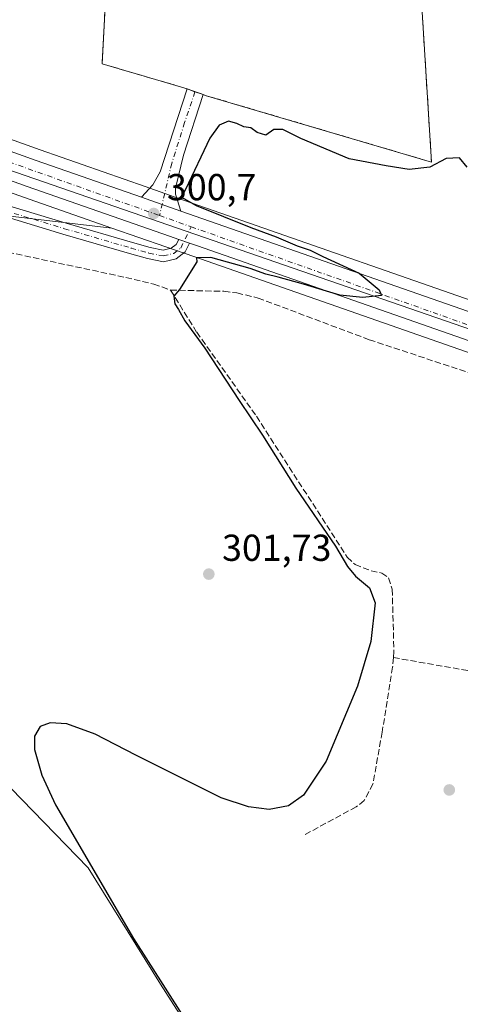
# Model space of a CAD drawing. Units: metres. Extents: x 608556 to 612039, y 4657546 to 4659925.
# Drawn here: x 609675 to 609793, y 4657794 to 4658057 of the extents above; entities that cross this region are included whole.
import ezdxf

# ---------------------------------------------------------------- set-up
doc = ezdxf.new("R2010")
doc.units = ezdxf.units.M
doc.header["$MEASUREMENT"] = 0
for name, pattern in [('DGN Style 2', [1.6480167562047852, 0.988810053722871, -0.6592067024819142]), ('DGN Style 3', [2.307223458686699, 1.648016756204785, -0.6592067024819142]), ('DGN Style 4', [2.6384748266838614, 1.318413404963828, -0.6592067024819142, 0.001648016756204785, -0.6592067024819142])]:
    doc.linetypes.add(name, pattern=pattern)
for name, color, linetype, lineweight in [('Alambrada', 7, 'DGN Style 2', 0), ('Carretera de calzada única Cxs', 7, 'Continuous', 13), ('Carretera de calzada única eje', 7, 'DGN Style 4', 0), ('Corriente artificial lineal', 4, 'DGN Style 3', 13), ('Cultivos herbáceos CxS', 92, 'Continuous', 0), ('Cultivos leñosos CxS', 92, 'Continuous', 0), ('Curva de nivel maestra', 30, 'Continuous', 30), ('Matorral CxS', 135, 'Continuous', 0), ('Municipio', 91, 'Continuous', 13), ('Municipio CxS', 4, 'Continuous', 0), ('Núcleo urbano CxS', 7, 'Continuous', 0), ('Pista no pavimentada Cxs', 111, 'Continuous', 0), ('Pista no pavimentada eje', 91, 'DGN Style 4', 0), ('Planta de tratamiento de residuos CxS', 135, 'Continuous', 0), ('Punto de cota en terreno', 7, 'Continuous', 0), ('Rótulo de punto de cota en terreno', 7, 'Continuous', 0), ('Suelo desnudo CxS', 253, 'Continuous', 0), ('Valla', 7, 'DGN Style 2', 0)]:
    doc.layers.add(name, color=color, linetype=linetype, lineweight=lineweight)
doc.styles.add('Style-Arial', font='txt')

# ---------------------------------------------------------------- blocks, each defined once
blk = doc.blocks.new('*U13')
at = {"layer": 'Núcleo urbano CxS', "color": 7, "linetype": 'Continuous', "lineweight": 0}
blk.add_polyline3d([(609808.5653999997, 4657963.456300001, 299.2168999999994), (609721.6710999999, 4657993.808, 300.5160999999935), (609714.2511, 4657996.3979, 300.6211999999941), (609699.8576999997, 4658001.426700001, 300.734500000006), (609676.2300000006, 4658009.6819, 301.0250999999989), (609656.5787000004, 4658016.715700001, 301.482999999993), (609641.7286, 4658022.035900001, 301.662599999996), (609608.3661000002, 4658033.984300001, 302.0335999999952), (609544.1363000004, 4658058.3529, 303.3090999999986), (609524.4804999996, 4658066.127400001, 303.7547999999952), (609527.4537000004, 4658079.290100001, 303.7339999999967), (609548.9543000003, 4658070.777600001, 302.8798999999999), (609612.9780000001, 4658046.495200001, 301.8573000000033), (609680.6803000001, 4658022.248500001, 300.527700000006), (609708.7094999999, 4658012.462300001, 300.4481999999989), (609719.2098000003, 4658008.792300001, 300.3215000000055), (609812.9448999995, 4657976.053900001, 299.2312999999995)], dxfattribs=at)
blk = doc.blocks.new('5PATER')
at = {"layer": 'Suelo desnudo CxS', "linetype": 'Continuous', "lineweight": 0}
h = blk.add_hatch(color=51, dxfattribs=at)
edge = h.paths.add_edge_path()
edge.add_ellipse((0, 0), major_axis=(-0.1095731443231308, -0.1110710700762829), ratio=0.9994222409660322, start_angle=0, end_angle=360)

msp = doc.modelspace()

# ---------------------------------------------------------------- linework, layer by layer
at = {"layer": 'Alambrada', "color": 7, "linetype": 'DGN Style 2', "lineweight": 0}
msp.add_polyline3d([(609724.7301000003, 4658036.800100001, 301.2125999999989), (609785.0601000005, 4658019.0101, 300.3950000000041), (609779.4200999998, 4658109.210100001, 300.9179000000004), (609700.2600999996, 4658102.8301, 301.9015999999974), (609697.2100999998, 4658045.210100001, 301.3564999999944), (609719.0301000001, 4658038.8201, 300.9235999999946)], dxfattribs=at)
at = {"layer": 'Carretera de calzada única Cxs', "color": 7, "linetype": 'Continuous', "lineweight": 13, "extrusion": (0.01759045766523222, -0.006148283774419261, 0.9998263721295597), "elevation": -17613.0906232649, "flags": 128}
msp.add_lwpolyline([(4598326.820980842, 961185.4905004558), (4598326.820980842, 961174.3656690734)], dxfattribs=at)
at = {"layer": 'Carretera de calzada única Cxs', "color": 7, "linetype": 'Continuous', "lineweight": 13, "extrusion": (-0.2551440107281512, -0.74968898617471, 0.6106291491551058), "elevation": -3647438.23479298, "flags": 128}
msp.add_lwpolyline([(-923535.6333631573, 2812837.032232351), (-923436.3530162668, 2812835.729064967), (-923358.6677336384, 2812835.120409803), (-923347.599796064, 2812835.162338685)], dxfattribs=at)
at = {"layer": 'Carretera de calzada única Cxs', "color": 7, "linetype": 'Continuous', "lineweight": 13, "extrusion": (0.01423850837120911, -0.004970308910395145, 0.9998862739875461), "elevation": -14169.72487966498, "flags": 128}
msp.add_lwpolyline([(609654.4110523238, 4657984.501701759), (609651.5562924055, 4657985.498114068)], dxfattribs=at)
at = {"layer": 'Carretera de calzada única Cxs', "color": 7, "linetype": 'Continuous', "lineweight": 13}
for points in [[(609523.8101000005, 4658077.5101, 303.6828999999998), (609547.8701, 4658067.9801, 303.2556000000041), (609611.9401000004, 4658043.6801, 302.151199999993), (609679.6801000005, 4658019.420100001, 300.9266000000061), (609707.7301000003, 4658009.630100001, 300.688599999994)], [(609547.8701, 4658067.9801, 303.2556000000041), (609611.9401000004, 4658043.6801, 302.151199999993), (609679.6801000005, 4658019.420100001, 300.9266000000061), (609707.7301000003, 4658009.630100001, 300.688599999994), (609718.2301000003, 4658005.960100001, 300.4812999999995), (609811.9600999998, 4657973.220100001, 299.4492999999929)], [(609809.5500999996, 4657966.290100001, 299.4894000000059), (609722.6601, 4657996.640100001, 300.4645000000019), (609720.5000999998, 4657997.393999999, 300.4848000000056), (609717.6457000002, 4657998.3903, 300.5304000000033), (609715.2401000002, 4657999.2301, 300.5608999999968), (609677.2301000003, 4658012.5101, 301.1184999999969), (609657.5900999998, 4658019.540100001, 301.4790000000066), (609653.0582999998, 4658021.163600001, 301.6031999999978), (609646.5241, 4658023.5045, 301.7032000000036), (609642.7401000002, 4658024.860099999, 301.7256999999955), (609609.4001000002, 4658036.800100001, 302.2691999999952), (609545.2200999996, 4658061.1501, 303.4158000000025)], [(609717.6457000002, 4657998.3903, 300.5304000000033), (609715.2401000002, 4657999.2301, 300.5608999999968), (609677.2301000003, 4658012.5101, 301.1184999999969), (609657.5900999998, 4658019.540100001, 301.4790000000066), (609653.0582999998, 4658021.1635, 301.6031999999978)], [(609892.8000999996, 4657937.600099999, 299.013300000006), (609883.0100999996, 4657940.890100001, 299.1523000000016), (609809.5500999996, 4657966.290100001, 299.4894000000059), (609722.6601, 4657996.640100001, 300.4645000000019), (609720.5000999998, 4657997.3939, 300.4848000000056)]]:
    msp.add_polyline3d(points, dxfattribs=at)
at = {"layer": 'Carretera de calzada única eje', "color": 7, "linetype": 'DGN Style 4', "lineweight": 0, "extrusion": (0.01358108074706508, -0.004839185860980496, 0.999896062861508), "elevation": -13959.79187814121, "flags": 128}
msp.add_lwpolyline([(609591.4181194026, 4658013.400418137), (609652.2275517005, 4657991.735164459)], dxfattribs=at)
at = {"layer": 'Carretera de calzada única eje', "color": 7, "linetype": 'DGN Style 4', "lineweight": 0, "extrusion": (0.01333948813546151, -0.004726732083665156, 0.9998998530153373), "elevation": -13583.28255570824, "flags": 128}
msp.add_lwpolyline([(609654.2831977461, 4657992.579279413), (609662.7285378558, 4657989.587045986)], dxfattribs=at)
at = {"layer": 'Carretera de calzada única eje', "color": 7, "linetype": 'DGN Style 4', "lineweight": 0}
msp.add_polyline3d([(609720.9883000003, 4658001.756899999, 300.5080000000016), (609803.3601000002, 4657972.5701, 299.6560999999929), (609887.5201000003, 4657943.850099999, 299.0556999999972), (609896.6052999999, 4657940.8303, 299.0433000000049)], dxfattribs=at)
at = {"layer": 'Corriente artificial lineal', "color": 4, "linetype": 'DGN Style 3', "lineweight": 13}
for points in [[(609656.2801000001, 4657998.370100001, 300.5700999999972), (609703.5301000001, 4657988.2501, 300.8098000000027), (609710.9801000003, 4657986.470100001, 300.4719000000041), (609715.5000999998, 4657984.890100001, 300.4627999999939)], [(609715.5000999998, 4657984.890100001, 300.4627999999939), (609722.4600999998, 4657973.640100001, 300.3929999999964), (609738.3901000004, 4657951.2301, 300.1195000000007), (609762.5601000005, 4657913.6801, 299.9838000000018), (609764.7001, 4657911.710100001, 299.9303999999975), (609768.9301000005, 4657910.0701, 299.6444000000047), (609771.7801000001, 4657909.4301, 299.627999999997), (609773.6300999997, 4657908.1501, 299.6074999999983), (609774.5900999998, 4657905.130100001, 299.6298999999999), (609775.0401, 4657888.5101, 299.9573999999994), (609774.9001000002, 4657886.9001, 299.9293999999936)], [(609715.5000999998, 4657984.890100001, 300.4627999999939), (609729.7100999998, 4657984.550100001, 299.9885999999969), (609733.1801000005, 4657984.110099999, 299.8179999999993), (609738.8000999996, 4657982.770099999, 299.4700000000012), (609768.4600999998, 4657971.6501, 299.3175999999949), (609816.4101, 4657955.780099999, 299.2498999999953), (609890.4501, 4657930.700099999, 298.7692999999999), (609891.3696, 4657930.391000001, 298.8292999999976)], [(609774.9001000002, 4657886.9001, 299.9293999999936), (609774.6801000005, 4657884.360099999, 299.7367999999988), (609771.9001000002, 4657867.040100001, 299.6456000000035), (609769.4401000004, 4657853.220100001, 299.3831000000064), (609767.1401000004, 4657848.780099999, 299.4242999999988), (609764.9700999996, 4657847.110099999, 299.5415000000066), (609750.9901000002, 4657839.5601, 299.536500000002)], [(609774.9001000002, 4657886.9001, 299.9293999999936), (609860.3800999997, 4657872.020099999, 298.8963999999978), (609862.0500999996, 4657871.610099999, 298.8217000000004), (609863.5401, 4657869.630100001, 298.7627999999968), (609865.5701000001, 4657843.4301, 298.7816000000021), (609867.3201000001, 4657831.1801, 298.9214000000065), (609868.3300999999, 4657826.880100001, 298.8849999999948), (609870.7801000001, 4657823.850099999, 298.8806000000041), (609875.3400999998, 4657815.7501, 298.9660000000004), (609880.4101, 4657802.4101, 298.4121000000014), (609881.7701000003, 4657800.020099999, 298.2323999999935), (609885.2401000002, 4657795.540100001, 297.9415000000009), (609885.9040000001, 4657794.891000001, 297.8647000000055)]]:
    msp.add_polyline3d(points, dxfattribs=at)
at = {"layer": 'Cultivos herbáceos CxS', "color": 92, "linetype": 'Continuous', "lineweight": 0, "extrusion": (0.01825075749699506, 0.01018756694677376, 0.9997815378023795), "elevation": 58881.85442238924, "flags": 128}
msp.add_lwpolyline([(3770080.546747527, -2802095.090519866), (3770111.242425587, -2802052.63921392), (3770106.54194136, -2802046.749711202)], dxfattribs=at)
at = {"layer": 'Cultivos herbáceos CxS', "color": 92, "linetype": 'Continuous', "lineweight": 0}
for points in [[(609647.8371000001, 4658007.5429, 301.6217999999935), (609699.8576999997, 4658001.426700001, 300.734500000006), (609714.2511, 4657996.3979, 300.6211999999941), (609721.6710999999, 4657993.808, 300.5160999999935), (609808.5653999997, 4657963.456300001, 299.2168999999994)], [(609699.8576999997, 4658001.426700001, 300.734500000006), (609714.2511, 4657996.3979, 300.6211999999941), (609721.6710999999, 4657993.808, 300.5160999999935), (609808.5653999997, 4657963.456300001, 299.2168999999994), (609882.0407999996, 4657938.051100001, 298.7004000000015), (609891.8425000003, 4657934.747099999, 298.9211000000068), (609897.1030000001, 4657932.977, 298.9377999999998), (609928.2997000003, 4657922.4713, 298.6055999999954), (609980.7666999997, 4657904.266000001, 298.2342999999965), (609980.8661000002, 4657904.233300001, 298.2353000000003), (609985.7959000003, 4657902.713400001, 298.3776000000071), (609996.7861000003, 4657899.3233, 298.320000000007), (610035.7389000002, 4657887.316600001, 298.1584000000003), (610086.8213000001, 4657872.4397, 297.9186999999947), (610086.8885000005, 4657872.4211, 297.9165000000066), (610137.3773999996, 4657858.983700001, 297.5342999999993), (610156.0960999997, 4657854.396299999, 297.4986999999965), (610166.2164000003, 4657851.916400001, 297.5020999999979), (610185.2684000004, 4657847.2511, 297.1817000000011), (610225.6703000005, 4657837.9959, 297.1272999999928)], [(609610.7119000005, 4657934.100000001, 301.6753000000026), (609613.0977999996, 4657933.884099999, 301.3065999999963), (609627.5900999998, 4657932.333500001, 300.8203999999969), (609636.3520999998, 4657929.8803, 300.8364000000001), (609637.1497, 4657929.8235, 300.8730999999971), (609647.7253000002, 4657913.960100001, 300.9873999999982), (609655.4596999995, 4657896.557499999, 300.7707999999984), (609659.9710999997, 4657880.443700001, 300.6321999999927), (609665.7719000002, 4657864.3303, 300.6450000000041), (609672.8620999996, 4657852.083900001, 300.4924000000028), (609693.4873000003, 4657830.814300001, 300.235400000005), (609712.8234999999, 4657799.876300001, 300.3975999999966), (609755.2193, 4657733.6623, 300.4382000000041)], [(609755.2193, 4657733.6623, 300.4382000000041), (609712.8234999999, 4657799.876300001, 300.3975999999966), (609693.4873000003, 4657830.814300001, 300.235400000005), (609672.8620999996, 4657852.083900001, 300.4924000000028)]]:
    msp.add_polyline3d(points, dxfattribs=at)
at = {"layer": 'Cultivos leñosos CxS', "color": 92, "linetype": 'Continuous', "lineweight": 0}
for points in [[(609640.2821000004, 4657777.6415, 301.5748000000021), (609613.9742999999, 4657825.064099999, 301.1438000000053), (609571.2253000002, 4657889.739900001, 301.0506000000024), (609568.2830999997, 4657896.176700001, 301.8294000000024), (609568.2593, 4657896.1547, 301.831600000005), (609568.1690999996, 4657896.425899999, 301.8619000000036), (609568.0228000004, 4657896.8663, 301.9101999999984), (609580.1700999998, 4657908.620100001, 301.7825000000012), (609597.2608000003, 4657922.8694, 302.0638999999938), (609603.9835999999, 4657928.482999999, 301.5338000000047), (609610.7119000005, 4657934.100000001, 301.6753000000026), (609613.0977999996, 4657933.884099999, 301.3065999999963), (609627.5900999998, 4657932.333500001, 300.8203999999969), (609636.3520999998, 4657929.8803, 300.8364000000001), (609637.1497, 4657929.8235, 300.8730999999971), (609647.7253000002, 4657913.960100001, 300.9873999999982), (609655.4596999995, 4657896.557499999, 300.7707999999984), (609659.9710999997, 4657880.443700001, 300.6321999999927), (609665.7719000002, 4657864.3303, 300.6450000000041), (609672.8620999996, 4657852.083900001, 300.4924000000028), (609693.4873000003, 4657830.814300001, 300.235400000005), (609712.8234999999, 4657799.876300001, 300.3975999999966), (609755.2193, 4657733.6623, 300.4382000000041)], [(609610.7119000005, 4657934.100000001, 301.6753000000026), (609613.0977999996, 4657933.884099999, 301.3065999999963), (609627.5900999998, 4657932.333500001, 300.8203999999969), (609636.3520999998, 4657929.8803, 300.8364000000001), (609637.1497, 4657929.8235, 300.8730999999971), (609647.7253000002, 4657913.960100001, 300.9873999999982), (609655.4596999995, 4657896.557499999, 300.7707999999984), (609659.9710999997, 4657880.443700001, 300.6321999999927), (609665.7719000002, 4657864.3303, 300.6450000000041), (609672.8620999996, 4657852.083900001, 300.4924000000028), (609693.4873000003, 4657830.814300001, 300.235400000005), (609712.8234999999, 4657799.876300001, 300.3975999999966), (609755.2193, 4657733.6623, 300.4382000000041)]]:
    msp.add_polyline3d(points, dxfattribs=at)
at = {"layer": 'Curva de nivel maestra', "color": 30, "linetype": 'Continuous', "lineweight": 30, "elevation": 300, "flags": 128}
msp.add_lwpolyline([(609794.5700000003, 4658017.6501), (609792.5199999996, 4658020.1601), (609788.9600000001, 4658019.9901), (609784.6299999999, 4658017.6801), (609779.0800000001, 4658016.9901), (609772.9699999997, 4658017.9801), (609763.0599999996, 4658019.870100001), (609750.1699999999, 4658025.3201), (609745.4500000002, 4658027.710100001), (609743.04, 4658027.670100001), (609740.8700000001, 4658026.140100001), (609738.5899999999, 4658026.920100001), (609736.8700000001, 4658028.170100001), (609735.0099999999, 4658028.370100001), (609733.1399999997, 4658029.3201), (609730.9400000004, 4658029.890100001), (609728.4800000006, 4658028.880100001), (609725.9500000002, 4658025.380100001), (609719.5, 4658011.710100001), (609718.3700000001, 4658009.640100001), (609722.3099999996, 4658007.4001), (609736.8700000001, 4658001.550100001), (609743.6200000001, 4657999.100099999), (609749.2300000006, 4657996.710100001), (609752.6900000004, 4657995.5101), (609756.0899999999, 4657993.870100001), (609765.7599999999, 4657989.420100001), (609771.1299999999, 4657984.920100001), (609771.7400000002, 4657983.440099999), (609766.75, 4657982.940099999), (609760.6399999997, 4657983.5101), (609757.0300000003, 4657984.5701), (609750.9600000001, 4657986.5001), (609744.1600000003, 4657988.3101), (609740.8499999996, 4657989.110099999), (609736.7300000006, 4657990.620100001), (609726.1799999997, 4657993.5801), (609722.4199999999, 4657993.4801), (609722.4699999997, 4657992.4301), (609717.8300000001, 4657985.030099999), (609716.3099999996, 4657983.2501), (609716.5800000001, 4657981.210100001), (609717.5899999999, 4657979.7301), (609719.3099999996, 4657976.690099999), (609724.6500000004, 4657969.380100001), (609733.7800000003, 4657955.4101), (609740.0199999996, 4657946.1601), (609748.9000000004, 4657932.0601), (609759.4500000002, 4657916.620100001), (609762.6699999999, 4657911.170100001), (609764.8200000003, 4657908.620100001), (609768.5, 4657905.540100001), (609770.0099999999, 4657901.4801), (609768.8700000001, 4657891.220100001), (609765.3200000003, 4657879.270099999), (609756.9299999997, 4657859.2601), (609750.9100000003, 4657850.2501), (609746.9600000001, 4657847.4101), (609741.7699999996, 4657846.360099999), (609736.2199999997, 4657847.130100001), (609728.9299999997, 4657849.550100001), (609706.2000000002, 4657860.870100001), (609695.3600000005, 4657866.4801), (609687.7800000003, 4657869.200099999), (609683.3899999997, 4657869.530099999), (609680.7300000006, 4657868.4901), (609679.2300000006, 4657865.920100001), (609679.2100000001, 4657862.390100001), (609681.1900000004, 4657855.5601), (609684.79, 4657847.640100001), (609705.5599999996, 4657811.970100001), (609736.1100000005, 4657764.1601)], dxfattribs=at)
at = {"layer": 'Matorral CxS', "color": 135, "linetype": 'Continuous', "lineweight": 0, "extrusion": (0.01825075749699506, 0.01018756694677376, 0.9997815378023795), "elevation": 58881.85442238924, "flags": 128}
msp.add_lwpolyline([(3770080.546747527, -2802095.090519866), (3770111.242425587, -2802052.63921392), (3770106.54194136, -2802046.749711202)], dxfattribs=at)
at = {"layer": 'Matorral CxS', "color": 135, "linetype": 'Continuous', "lineweight": 0}
for points in [[(609812.9448999995, 4657976.053900001, 299.2312999999995), (609719.2098000003, 4658008.792300001, 300.3215000000055), (609708.7094999999, 4658012.462300001, 300.4481999999989), (609680.6803000001, 4658022.248500001, 300.527700000006), (609612.9780000001, 4658046.495200001, 301.8573000000033), (609548.9543000003, 4658070.777600001, 302.8798999999999), (609527.4537000004, 4658079.290100001, 303.7339999999967), (609538.0062999995, 4658092.5571, 305.5372999999963), (609554.3262999998, 4658098.8015, 305.5979999999981), (609629.0415000003, 4658106.9341, 306.0668000000005), (609692.3311000001, 4658114.697899999, 304.0179000000062), (609696.3230999997, 4658115.979699999, 303.909799999994), (609698.0620999997, 4658116.537900001, 303.7908000000025), (609714.2840999998, 4658116.4871, 302.3565999999992), (609724.2669000002, 4658131.012900001, 303.290599999993), (609734.3481000002, 4658131.935900001, 303.4398999999976), (609770.1281000003, 4658138.998500001, 303.2740000000049), (609818.8256999999, 4658146.621300001, 302.7167999999947)], [(609527.4537000004, 4658079.290100001, 303.7339999999967), (609548.9543000003, 4658070.777600001, 302.8798999999999), (609612.9780000001, 4658046.495200001, 301.8573000000033), (609680.6803000001, 4658022.248500001, 300.527700000006), (609708.7094999999, 4658012.462300001, 300.4481999999989), (609719.2098000003, 4658008.792300001, 300.3215000000055), (609812.9448999995, 4657976.053900001, 299.2312999999995), (609886.3492999999, 4657950.669299999, 298.7035000000033), (609895.8683000002, 4657947.462900001, 298.9579999999987), (609900.9686000004, 4657945.743000001, 298.897299999997), (609932.6107999999, 4657935.078700001, 298.3855999999942), (609984.9638999999, 4657916.921499999, 298.223800000007), (610039.5614999998, 4657900.084000001, 298.9554999999964), (610090.4353, 4657885.270400001, 299.0522999999957), (610140.6831, 4657871.8969, 298.0868999999948)], [(609524.4804999996, 4658066.127400001, 303.7547999999952), (609544.1363000004, 4658058.3529, 303.3090999999986), (609608.3661000002, 4658033.984300001, 302.0335999999952), (609641.7286, 4658022.035900001, 301.662599999996), (609656.5787000004, 4658016.715700001, 301.482999999993), (609676.2300000006, 4658009.6819, 301.0250999999989), (609699.8576999997, 4658001.426700001, 300.734500000006)]]:
    msp.add_polyline3d(points, dxfattribs=at)
msp.add_polyline3d([(609699.8576999997, 4658001.426700001, 300.734500000006), (609647.8371000001, 4658007.5429, 301.6217999999935), (609644.9867000004, 4658000.568600001, 301.7449000000051), (609644.2801000001, 4658001.2301, 301.7949999999983), (609642.4562999997, 4658002.933300001, 301.8723999999929), (609641.3021, 4658004.0111, 301.9328999999998), (609640.1479000002, 4658005.0889, 301.9784000000073), (609639.1401000004, 4658006.030099999, 302.0059999999939), (609636.1201, 4658008.8301, 302.0078999999969), (609621.4401000004, 4658014.5801, 302.0332000000053), (609582.6801000005, 4658029.780099999, 301.9180000000051), (609556.6700999998, 4658040.130100001, 301.8451999999961), (609549.5500999996, 4658043.0801, 301.8727999999974), (609526.6303000003, 4658052.524499999, 302.804099999994), (609526.9003, 4658054.332699999, 302.8690999999963), (609524.4804999996, 4658066.127400001, 303.7547999999952), (609544.1363000004, 4658058.3529, 303.3090999999986), (609608.3661000002, 4658033.984300001, 302.0335999999952), (609641.7286, 4658022.035900001, 301.662599999996), (609656.5787000004, 4658016.715700001, 301.482999999993), (609676.2300000006, 4658009.6819, 301.0250999999989)], close=True, dxfattribs=at)
at = {"layer": 'Municipio', "color": 91, "linetype": 'Continuous', "lineweight": 13, "flags": 128}
msp.add_lwpolyline([(610196.1350000014, 4657851.370000001), (610084.8910000013, 4657874.626000001), (610002.1380000019, 4657902.304000001), (609843.5030000005, 4657957.778000002), (609664.7810000023, 4658019.503999999), (609545.934000002, 4658063.621), (609463.956000002, 4658099.053), (609346.1800000009, 4658152.211999998), (609222.9980000004, 4658206.515000001), (609055.3200000012, 4658278.160000001), (608885.1009999998, 4658352.479000002), (608727.3380000021, 4658419.916999998), (608679.4110000017, 4658439.804999999), (608654.1130000015, 4658450.641), (608637.3280000014, 4658453.965000001), (608610.4920000009, 4658455.520000001), (608577.6553149328, 4658456.87574027)], dxfattribs=at)
msp.add_lwpolyline([(610196.1350000014, 4657851.370000001), (610084.8910000013, 4657874.626000001), (610002.1380000019, 4657902.304000001), (609843.5030000005, 4657957.778000002), (609664.7810000023, 4658019.503999999), (609545.934000002, 4658063.621), (609463.956000002, 4658099.053), (609346.1800000009, 4658152.211999998), (609222.9980000004, 4658206.515000001), (609055.3200000012, 4658278.160000001), (608885.1009999998, 4658352.479000002), (608727.3380000021, 4658419.916999998), (608679.4110000017, 4658439.804999999), (608654.1130000015, 4658450.641), (608637.3280000014, 4658453.965000001), (608610.4920000009, 4658455.520000001), (608577.6553149328, 4658456.87574027)], dxfattribs=at)
at = {"layer": 'Municipio CxS', "color": 4, "linetype": 'Continuous', "lineweight": 0, "flags": 128}
for points in [[(610196.1350000009, 4657851.37), (610084.8910000008, 4657874.626), (610002.1380000013, 4657902.304000001), (609843.5029999999, 4657957.778000001), (609664.7809999996, 4658019.504000001), (609545.9340000014, 4658063.620999999), (609463.9560000013, 4658099.052999999), (609346.1800000003, 4658152.211999999), (609222.9979999998, 4658206.515000001), (609055.3200000006, 4658278.16), (608885.1009999992, 4658352.479000002), (608727.3380000016, 4658419.916999999), (608679.4110000011, 4658439.805000001), (608654.113000001, 4658450.641000001), (608637.3280000008, 4658453.965), (608610.4920000003, 4658455.52), (608577.6553149322, 4658456.875740271), (608555.9400008024, 4659870.999983411), (612002.2800008253, 4659924.799983412)], [(610506.2326596869, 4657587.798172305), (608591.4600008018, 4657557.899983439), (608577.6553149322, 4658456.875740271), (608610.4920000003, 4658455.52), (608637.3280000008, 4658453.965), (608654.113000001, 4658450.641000001), (608679.4110000011, 4658439.805000001), (608727.3380000016, 4658419.916999999), (608885.1009999992, 4658352.479000002), (609055.3200000006, 4658278.16), (609222.9979999998, 4658206.515000001), (609346.1800000003, 4658152.211999999), (609463.9560000013, 4658099.052999999), (609545.9340000014, 4658063.620999999), (609664.7809999996, 4658019.504000001), (609843.5029999999, 4657957.778000001), (610002.1380000013, 4657902.304000001), (610084.8910000008, 4657874.626), (610196.1350000009, 4657851.37)]]:
    msp.add_lwpolyline(points, dxfattribs=at)
at = {"layer": 'Núcleo urbano CxS', "color": 7, "linetype": 'Continuous', "lineweight": 0}
for points in [[(609527.4537000004, 4658079.290100001, 303.7339999999967), (609548.9543000003, 4658070.777600001, 302.8798999999999), (609612.9780000001, 4658046.495200001, 301.8573000000033), (609680.6803000001, 4658022.248500001, 300.527700000006), (609708.7094999999, 4658012.462300001, 300.4481999999989), (609719.2098000003, 4658008.792300001, 300.3215000000055), (609812.9448999995, 4657976.053900001, 299.2312999999995), (609886.3492999999, 4657950.669299999, 298.7035000000033), (609895.8683000002, 4657947.462900001, 298.9579999999987), (609900.9686000004, 4657945.743000001, 298.897299999997), (609932.6107999999, 4657935.078700001, 298.3855999999942), (609984.9638999999, 4657916.921499999, 298.223800000007), (610039.5614999998, 4657900.084000001, 298.9554999999964), (610090.4353, 4657885.270400001, 299.0522999999957), (610140.6831, 4657871.8969, 298.0868999999948)], [(609524.4804999996, 4658066.127400001, 303.7547999999952), (609544.1363000004, 4658058.3529, 303.3090999999986), (609608.3661000002, 4658033.984300001, 302.0335999999952), (609641.7286, 4658022.035900001, 301.662599999996), (609656.5787000004, 4658016.715700001, 301.482999999993), (609676.2300000006, 4658009.6819, 301.0250999999989), (609699.8576999997, 4658001.426700001, 300.734500000006)], [(609699.8576999997, 4658001.426700001, 300.734500000006), (609714.2511, 4657996.3979, 300.6211999999941), (609721.6710999999, 4657993.808, 300.5160999999935), (609808.5653999997, 4657963.456300001, 299.2168999999994), (609882.0407999996, 4657938.051100001, 298.7004000000015), (609891.8425000003, 4657934.747099999, 298.9211000000068), (609897.1030000001, 4657932.977, 298.9377999999998), (609928.2997000003, 4657922.4713, 298.6055999999954), (609980.7666999997, 4657904.266000001, 298.2342999999965), (609980.8661000002, 4657904.233300001, 298.2353000000003), (609985.7959000003, 4657902.713400001, 298.3776000000071), (609996.7861000003, 4657899.3233, 298.320000000007), (610035.7389000002, 4657887.316600001, 298.1584000000003), (610086.8213000001, 4657872.4397, 297.9186999999947), (610086.8885000005, 4657872.4211, 297.9165000000066), (610137.3773999996, 4657858.983700001, 297.5342999999993), (610156.0960999997, 4657854.396299999, 297.4986999999965), (610166.2164000003, 4657851.916400001, 297.5020999999979), (610185.2684000004, 4657847.2511, 297.1817000000011), (610225.6703000005, 4657837.9959, 297.1272999999928)]]:
    msp.add_polyline3d(points, dxfattribs=at)
at = {"layer": 'Pista no pavimentada Cxs', "color": 111, "linetype": 'Continuous', "lineweight": 0, "extrusion": (-0.04741689675358352, 0.01680421981099552, 0.9987338264516747), "elevation": 49664.17400988418, "flags": 128}
msp.add_lwpolyline([(-4594149.867024997, -980000.899413183), (-4594149.867024997, -979996.2856952364)], dxfattribs=at)
at = {"layer": 'Pista no pavimentada Cxs', "color": 111, "linetype": 'Continuous', "lineweight": 0, "extrusion": (0.01759045766523222, -0.006148283774419261, 0.9998263721295597), "elevation": -17613.0906232649, "flags": 128}
msp.add_lwpolyline([(4598326.820980842, 961185.4905004558), (4598326.820980842, 961174.3656690734)], dxfattribs=at)
at = {"layer": 'Pista no pavimentada Cxs', "color": 111, "linetype": 'Continuous', "lineweight": 0, "extrusion": (0.01423850837120911, -0.004970308910395145, 0.9998862739875461), "elevation": -14169.72487966498, "flags": 128}
msp.add_lwpolyline([(609654.4110523238, 4657984.501701759), (609651.5562924055, 4657985.498114068)], dxfattribs=at)
at = {"layer": 'Pista no pavimentada Cxs', "color": 111, "linetype": 'Continuous', "lineweight": 0}
for points in [[(609707.7301000003, 4658009.630100001, 300.688599999994), (609710.7301000003, 4658012.9001, 300.6638999999996), (609712.7001, 4658016.440099999, 300.5192999999999), (609719.8667000001, 4658038.523600001, 300.8757000000041)], [(609724.2099000001, 4658036.984400001, 301.107799999998), (609718.8901000004, 4658020.890100001, 300.2164000000048), (609716.8201000001, 4658012.030099999, 300.6582000000053), (609716.8400999998, 4658010.4301, 300.6083000000072), (609718.2301000003, 4658005.960100001, 300.4812999999995)], [(609648.0705000004, 4658015.030099999, 301.6052000000054), (609663.7263000002, 4658009.9529, 301.3104000000022), (609687.6495000003, 4658002.683499999, 301.0399000000034), (609705.3591, 4657997.529100001, 300.8702999999951), (609710.0645000003, 4657996.222100001, 300.6803999999975), (609713.5251000002, 4657995.506100001, 300.5543000000035), (609715.6580999997, 4657996.013900001, 300.5426000000007), (609716.9846999999, 4657997.056299999, 300.5271999999969), (609717.6457000002, 4657998.3903, 300.5304000000033)], [(609720.5000999998, 4657997.3939, 300.4848000000056), (609719.3715000004, 4657995.1165, 300.5178000000014), (609716.9937000005, 4657993.2481, 300.5629999999946), (609713.5707, 4657992.4331, 300.5721999999951), (609709.3583000004, 4657993.3047, 300.7100999999966), (609704.5384999998, 4657994.6435, 301.1445999999996), (609686.7940999996, 4657999.8079, 301.1549999999988), (609662.8273, 4658007.090700001, 301.4394999999931), (609646.7890999997, 4658012.2918, 301.5926999999938)]]:
    msp.add_polyline3d(points, dxfattribs=at)
for points in [[(609718.2301000003, 4658005.960100001, 300.4812999999995), (609707.7301000003, 4658009.630100001, 300.688599999994), (609710.7301000003, 4658012.9001, 300.6638999999996), (609712.7001, 4658016.440099999, 300.5192999999999), (609719.8667000001, 4658038.523499999, 300.8757000000041), (609724.2099000001, 4658036.984300001, 301.107799999998), (609718.8901000004, 4658020.890100001, 300.2164000000048), (609716.8201000001, 4658012.030099999, 300.6582000000053), (609716.8400999998, 4658010.4301, 300.6083000000072)], [(609717.6457000002, 4657998.3903, 300.5304000000033), (609720.5000999998, 4657997.393999999, 300.4848000000056), (609719.3715000004, 4657995.1165, 300.5178000000014), (609716.9937000005, 4657993.2481, 300.5629999999946), (609713.5707, 4657992.4331, 300.5721999999951), (609709.3583000004, 4657993.3047, 300.7100999999966), (609704.5384999998, 4657994.6435, 301.1445999999996), (609686.7940999996, 4657999.8079, 301.1549999999988), (609662.8273, 4658007.090700001, 301.4394999999931), (609646.7890999997, 4658012.2919, 301.5926999999938), (609648.0705000004, 4658015.030099999, 301.6052000000054), (609663.7263000002, 4658009.9529, 301.3104000000022), (609687.6495000003, 4658002.683499999, 301.0399000000034), (609705.3591, 4657997.529100001, 300.8702999999951), (609710.0645000003, 4657996.222100001, 300.6803999999975), (609713.5251000002, 4657995.506100001, 300.5543000000035), (609715.6580999997, 4657996.013900001, 300.5426000000007), (609716.9846999999, 4657997.056299999, 300.5271999999969)]]:
    msp.add_polyline3d(points, close=True, dxfattribs=at)
at = {"layer": 'Pista no pavimentada eje', "color": 91, "linetype": 'DGN Style 4', "lineweight": 0}
for points in [[(609721.9751000004, 4658037.7763, 300.7639000000054), (609719.2301000003, 4658029.530099999, 300.3516999999993), (609715.7950999998, 4658018.665100001, 300.3472000000039), (609712.5438999999, 4658004.749100001, 300.6347999999998)], [(609645.9918999998, 4658014.1273, 301.6138000000064), (609663.2768999999, 4658008.521700001, 301.3132000000041), (609687.2216999996, 4658001.2457, 301.1045000000013), (609704.9489000002, 4657996.086300001, 300.9882000000071), (609709.7112999996, 4657994.7633, 300.696299999996), (609713.5478999997, 4657993.969699999, 300.5623000000051), (609716.3258999997, 4657994.631100001, 300.5516999999964), (609718.1781000001, 4657996.086300001, 300.5252000000037), (609720.9883000003, 4658001.756899999, 300.5080000000016)]]:
    msp.add_polyline3d(points, dxfattribs=at)
at = {"layer": 'Planta de tratamiento de residuos CxS', "color": 135, "linetype": 'Continuous', "lineweight": 0, "extrusion": (0.01206411296776603, -0.005042280504447189, 0.9999145126387633), "elevation": -15830.15327284509, "flags": 128}
msp.add_lwpolyline([(609731.412494572, 4658088.605405897), (609737.0583925213, 4657998.404259224), (609676.7229193477, 4658016.194485382)], dxfattribs=at)
at = {"layer": 'Planta de tratamiento de residuos CxS', "color": 135, "linetype": 'Continuous', "lineweight": 0, "extrusion": (0.05079247669036949, -0.01800139768102195, 0.9985469813650173), "elevation": -52581.58323782794, "flags": 128}
msp.add_lwpolyline([(4594134.49300819, 979920.7779066194), (4594134.49300819, 979921.6667858124)], dxfattribs=at)
at = {"layer": 'Planta de tratamiento de residuos CxS', "color": 135, "linetype": 'Continuous', "lineweight": 0, "extrusion": (0.04705062495832477, -0.01667436302408768, 0.9987533250551771), "elevation": -48681.62393914707, "flags": 128}
msp.add_lwpolyline([(4594150.841601344, 980043.3908009015), (4594150.841601344, 980045.6304789236)], dxfattribs=at)
at = {"layer": 'Planta de tratamiento de residuos CxS', "color": 135, "linetype": 'Continuous', "lineweight": 0, "extrusion": (-0.1352976723144878, 0.04794870072649393, 0.9896441087405728), "elevation": 141150.5445450415, "flags": 128}
msp.add_lwpolyline([(-4594148.947571354, -971053.1510406645), (-4594148.947571355, -971055.546841626)], dxfattribs=at)
at = {"layer": 'Planta de tratamiento de residuos CxS', "color": 135, "linetype": 'Continuous', "lineweight": 0, "extrusion": (-0.1758512814875461, 0.06230179001590085, 0.9824432878085139), "elevation": 183279.0797605091, "flags": 128}
msp.add_lwpolyline([(-4594242.48479342, -963543.4282645101), (-4594242.48479342, -963543.9900096215)], dxfattribs=at)
at = {"layer": 'Planta de tratamiento de residuos CxS', "color": 135, "linetype": 'Continuous', "lineweight": 0}
msp.add_polyline3d([(609779.4200999998, 4658109.210100001, 300.9179000000004), (609785.0601000005, 4658019.0101, 300.3950000000041), (609724.7301000003, 4658036.800100001, 301.2125999999989), (609724.2099000001, 4658036.984400001, 301.107799999998), (609721.9751000004, 4658037.7763, 300.7639000000054), (609719.8667000001, 4658038.523600001, 300.8757000000041), (609719.0301000001, 4658038.8201, 300.9235999999946), (609697.2100999998, 4658045.210100001, 301.3564999999944), (609700.2600999996, 4658102.8301, 301.9015999999974)], close=True, dxfattribs=at)
msp.add_polyline3d([(609719.0301000001, 4658038.8201, 300.9235999999946), (609697.2100999998, 4658045.210100001, 301.3564999999944), (609700.2600999996, 4658102.8301, 301.9015999999974), (609779.4200999998, 4658109.210100001, 300.9179000000004)], dxfattribs=at)
at = {"layer": 'Valla', "color": 7, "linetype": 'DGN Style 2', "lineweight": 0, "extrusion": (-0.04499327680207799, 0.01594498580751388, 0.9988600314709815), "elevation": 47139.68634112575, "flags": 128}
msp.add_lwpolyline([(-4594156.064778239, -980097.4126140064), (-4594156.064778239, -980091.3583658285)], dxfattribs=at)

# ---------------------------------------------------------------- block references
at = {"layer": 'Núcleo urbano CxS', "color": 7, "linetype": 'Continuous', "lineweight": 0}
msp.add_blockref('*U13', (0, 0), dxfattribs=at)
at = {"layer": 'Punto de cota en terreno', "color": 7, "linetype": 'Continuous', "lineweight": 0, "xscale": 10, "yscale": 10, "zscale": 10}
for p in [(609710.9900000002, 4658005.300000001, 300.6999999999971), (609725.6799999997, 4657909.16, 301.7299999999959), (609789.7999999998, 4657851.619999999, 298.820000000007)]:
    msp.add_blockref('5PATER', p, dxfattribs=at)

# ---------------------------------------------------------------- texts
at = {"layer": 'Rótulo de punto de cota en terreno', "color": 7, "linetype": 'Continuous', "lineweight": 0, "style": 'Style-Arial'}
for s, p in [('300,7', (609714.5177999996, 4658008.8278)), ('301,73', (609729.2078, 4657912.687799999))]:
    msp.add_text(s, height=7.000000000000002, dxfattribs=at).set_placement(p)

doc.saveas('drawing.dxf')
